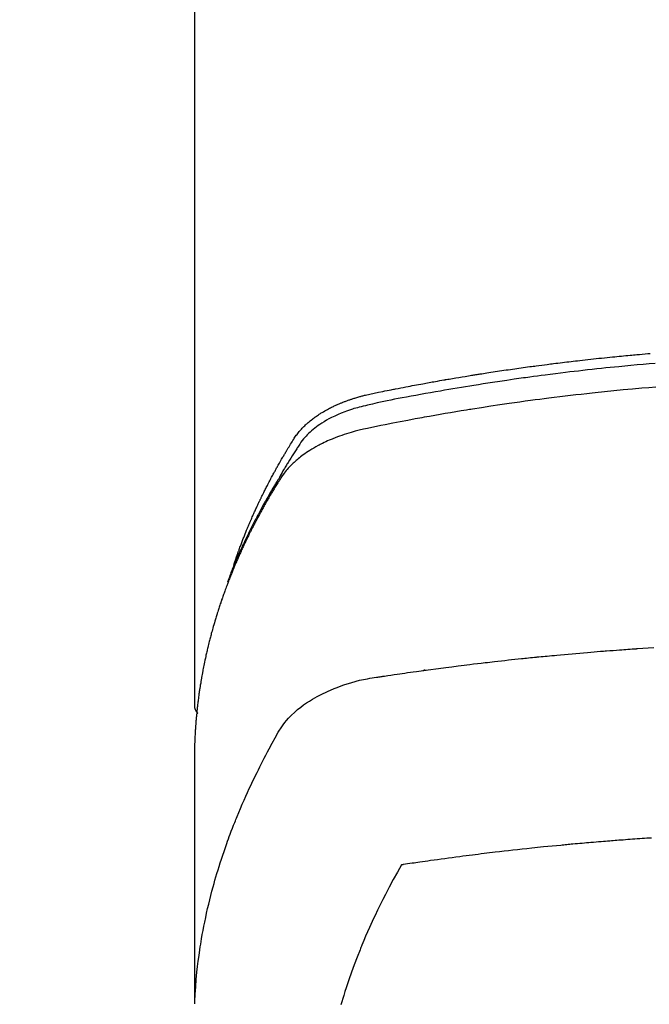
# Model space of a CAD drawing. Extents: x 0 to 26473, y -22065 to -13195.
# Drawn here: x 16915 to 16937, y -15014 to -14980 of the extents above; entities that cross this region are included whole.
import ezdxf

# ---------------------------------------------------------------- set-up
doc = ezdxf.new("R2010")
doc.units = 0
doc.header["$LTSCALE"] = 50
doc.header["$MEASUREMENT"] = 0
doc.layers.get('0').update_dxf_attribs({"linetype": 'CONTINUOUS'})
doc.layers.add('150-機器', color=8, linetype='CONTINUOUS')
doc.layers.add('160-文字', color=254, linetype='CONTINUOUS')
doc.styles.add('KH001', font='txt')
doc.dimstyles.new('KH1xx030', dxfattribs={"dimscale": 30, "dimtxt": 2, "dimasz": 0.6, "dimexe": 0.3, "dimexo": 1.2, "dimgap": 0.5, "dimtad": 3, "dimdec": 1, "dimdsep": 46, "dimlunit": 6, "dimtxsty": 'KH001', "dimblk": 'DOT', "dimcen": 1, "dimdle": 1, "dimclrd": 256, "dimclre": 256, "dimclrt": 256, "dimadec": 0, "dimazin": 0, "dimtfac": 1, "dimtdec": 1, "dimtix": 1, "dimtmove": 2, "dimatfit": 3, "dimldrblk": 'CLOSEDBLANK', "dimfxl": 1, "dimtolj": 1, "dimtzin": 0, "dimlwd": -1, "dimlwe": -1, "dimarcsym": 0})

# ---------------------------------------------------------------- blocks, each defined once
blk = doc.blocks.new('F402_H')
at = {"layer": '150-機器', "color": 13, "linetype": 'Continuous'}
blk.add_line((-22.939, -188.142), (-22.939, -261.807), dxfattribs=at)
for points in [[(-21.583, -256.961), (-21.563, -256.897), (-21.543, -256.832), (-21.522, -256.768), (-21.501, -256.704), (-21.483, -256.65), (-21.464, -256.596), (-21.445, -256.543), (-21.426, -256.489), (-21.417, -256.467), (-21.409, -256.445), (-21.401, -256.423), (-21.393, -256.401), (-21.38, -256.365), (-21.367, -256.329), (-21.354, -256.294), (-21.341, -256.258), (-21.329, -256.227), (-21.317, -256.196), (-21.306, -256.165), (-21.294, -256.133), (-21.28, -256.098), (-21.266, -256.062), (-21.252, -256.026), (-21.238, -255.991), (-21.214, -255.929), (-21.189, -255.866), (-21.164, -255.804), (-21.139, -255.742), (-21.128, -255.716), (-21.117, -255.69), (-21.106, -255.663), (-21.095, -255.637), (-21.084, -255.61), (-21.073, -255.583), (-21.062, -255.557), (-21.051, -255.53), (-21.039, -255.503), (-21.028, -255.477), (-21.016, -255.45), (-21.005, -255.423), (-20.997, -255.406), (-20.99, -255.388), (-20.982, -255.37), (-20.975, -255.352), (-20.959, -255.317), (-20.943, -255.282), (-20.928, -255.247), (-20.912, -255.212), (-20.9, -255.185), (-20.888, -255.158), (-20.877, -255.132), (-20.865, -255.105), (-20.849, -255.07), (-20.833, -255.035), (-20.816, -255), (-20.8, -254.965), (-20.788, -254.938), (-20.776, -254.912), (-20.764, -254.885), (-20.751, -254.859), (-20.739, -254.832), (-20.726, -254.806), (-20.714, -254.779), (-20.701, -254.753), (-20.693, -254.735), (-20.685, -254.718), (-20.676, -254.7), (-20.668, -254.682), (-20.659, -254.665), (-20.651, -254.647), (-20.642, -254.63), (-20.634, -254.612), (-20.612, -254.569), (-20.591, -254.525), (-20.569, -254.481), (-20.548, -254.437), (-20.531, -254.402), (-20.513, -254.367), (-20.496, -254.332), (-20.478, -254.297), (-20.46, -254.262), (-20.442, -254.227), (-20.424, -254.192), (-20.406, -254.157), (-20.395, -254.135), (-20.383, -254.113), (-20.372, -254.091), (-20.36, -254.069), (-20.34, -254.03), (-20.319, -253.991), (-20.298, -253.952), (-20.278, -253.913), (-20.259, -253.878), (-20.24, -253.843), (-20.222, -253.809), (-20.203, -253.774), (-20.189, -253.748), (-20.174, -253.722), (-20.16, -253.696), (-20.146, -253.67), (-20.132, -253.644), (-20.117, -253.618), (-20.103, -253.591), (-20.088, -253.565), (-20.078, -253.548), (-20.069, -253.531), (-20.059, -253.514), (-20.049, -253.496), (-20.01, -253.427), (-19.97, -253.357), (-19.931, -253.288), (-19.891, -253.219), (-19.875, -253.193), (-19.86, -253.168), (-19.845, -253.142), (-19.83, -253.116), (-19.815, -253.09), (-19.799, -253.064), (-19.784, -253.039), (-19.769, -253.013), (-19.759, -252.995), (-19.748, -252.978), (-19.738, -252.961), (-19.727, -252.944), (-19.701, -252.901), (-19.675, -252.858), (-19.648, -252.815), (-19.622, -252.772), (-19.596, -252.729), (-19.569, -252.686), (-19.542, -252.644), (-19.516, -252.601), (-19.494, -252.566), (-19.471, -252.531), (-19.448, -252.497), (-19.425, -252.463), (-19.401, -252.43), (-19.376, -252.398), (-19.351, -252.366), (-19.325, -252.334), (-19.3, -252.305), (-19.274, -252.275), (-19.248, -252.246), (-19.221, -252.218), (-19.193, -252.188), (-19.165, -252.16), (-19.136, -252.131), (-19.107, -252.103), (-19.086, -252.084), (-19.064, -252.064), (-19.043, -252.045), (-19.021, -252.026), (-18.983, -251.994), (-18.945, -251.962), (-18.907, -251.931), (-18.868, -251.901), (-18.841, -251.88), (-18.814, -251.86), (-18.787, -251.84), (-18.76, -251.821), (-18.728, -251.799), (-18.697, -251.778), (-18.666, -251.757), (-18.634, -251.736), (-18.61, -251.721), (-18.587, -251.706), (-18.563, -251.691), (-18.539, -251.676), (-18.493, -251.648), (-18.446, -251.621), (-18.399, -251.594), (-18.352, -251.569), (-18.316, -251.55), (-18.28, -251.531), (-18.244, -251.513), (-18.208, -251.495), (-18.178, -251.48), (-18.147, -251.465), (-18.117, -251.45), (-18.086, -251.436), (-18.066, -251.426), (-18.045, -251.417), (-18.024, -251.408), (-18.003, -251.399), (-17.978, -251.388), (-17.953, -251.377), (-17.929, -251.367), (-17.904, -251.356), (-17.882, -251.347), (-17.861, -251.338), (-17.839, -251.33), (-17.817, -251.321), (-17.791, -251.311), (-17.765, -251.302), (-17.739, -251.292), (-17.713, -251.282), (-17.687, -251.272), (-17.661, -251.263), (-17.634, -251.253), (-17.608, -251.243), (-17.585, -251.235), (-17.562, -251.228), (-17.539, -251.22), (-17.516, -251.212), (-17.489, -251.204), (-17.462, -251.195), (-17.435, -251.186), (-17.408, -251.178), (-17.373, -251.167), (-17.338, -251.156), (-17.303, -251.146), (-17.268, -251.136), (-17.24, -251.128), (-17.212, -251.12), (-17.185, -251.113), (-17.157, -251.106), (-17.129, -251.098), (-17.101, -251.091), (-17.073, -251.084), (-17.045, -251.077), (-16.895, -251.041), (-16.744, -251.009), (-16.592, -250.978), (-16.441, -250.948), (-16.369, -250.934), (-16.297, -250.919), (-16.225, -250.905), (-16.153, -250.89), (-16.116, -250.883), (-16.08, -250.876), (-16.044, -250.869), (-16.008, -250.861), (-15.918, -250.844), (-15.827, -250.826), (-15.737, -250.809), (-15.647, -250.792), (-15.574, -250.778), (-15.502, -250.764), (-15.429, -250.75), (-15.357, -250.737), (-15.284, -250.723), (-15.211, -250.71), (-15.138, -250.696), (-15.065, -250.683), (-15.011, -250.673), (-14.956, -250.663), (-14.902, -250.653), (-14.847, -250.643), (-14.792, -250.633), (-14.738, -250.623), (-14.683, -250.614), (-14.629, -250.604), (-14.555, -250.591), (-14.482, -250.578), (-14.409, -250.565), (-14.335, -250.552), (-14.317, -250.549), (-14.299, -250.546), (-14.281, -250.542), (-14.263, -250.539), (-14.207, -250.53), (-14.152, -250.521), (-14.097, -250.511), (-14.042, -250.502), (-13.932, -250.484), (-13.822, -250.465), (-13.712, -250.447), (-13.601, -250.429), (-13.546, -250.42), (-13.491, -250.411), (-13.436, -250.402), (-13.381, -250.393), (-13.344, -250.387), (-13.307, -250.381), (-13.27, -250.375), (-13.233, -250.369), (-13.196, -250.363), (-13.159, -250.357), (-13.123, -250.351), (-13.086, -250.346), (-13.03, -250.337), (-12.974, -250.328), (-12.919, -250.32), (-12.863, -250.311), (-12.789, -250.299), (-12.715, -250.288), (-12.641, -250.277), (-12.567, -250.266), (-12.493, -250.255), (-12.418, -250.243), (-12.344, -250.232), (-12.27, -250.221), (-12.196, -250.21), (-12.121, -250.199), (-12.047, -250.189), (-11.973, -250.178), (-11.898, -250.168), (-11.824, -250.157), (-11.75, -250.147), (-11.675, -250.136), (-11.601, -250.126), (-11.526, -250.116), (-11.452, -250.106), (-11.377, -250.095), (-11.321, -250.088), (-11.265, -250.08), (-11.209, -250.073), (-11.153, -250.066), (-11.06, -250.053), (-10.966, -250.041), (-10.873, -250.029), (-10.78, -250.017), (-10.724, -250.009), (-10.668, -250.002), (-10.611, -249.995), (-10.555, -249.988), (-10.48, -249.978), (-10.405, -249.969), (-10.33, -249.96), (-10.255, -249.951), (-10.18, -249.942), (-10.105, -249.933), (-10.03, -249.924), (-9.955, -249.915), (-9.88, -249.906), (-9.805, -249.897), (-9.73, -249.889), (-9.655, -249.88), (-9.561, -249.869), (-9.466, -249.859), (-9.372, -249.848), (-9.278, -249.838), (-9.184, -249.828), (-9.089, -249.817), (-8.995, -249.807), (-8.901, -249.797), (-8.807, -249.787), (-8.712, -249.778), (-8.618, -249.768), (-8.524, -249.758), (-8.448, -249.751), (-8.372, -249.743), (-8.296, -249.736), (-8.221, -249.728), (-8.145, -249.721), (-8.068, -249.714), (-7.992, -249.707), (-7.916, -249.699), (-7.86, -249.694), (-7.803, -249.689), (-7.746, -249.684), (-7.689, -249.679), (-7.594, -249.67), (-7.499, -249.661), (-7.404, -249.653), (-7.309, -249.645), (-7.233, -249.638)], [(-7.056, -249.983), (-7.264, -250), (-7.473, -250.019), (-7.681, -250.037), (-7.889, -250.057), (-7.994, -250.066), (-8.098, -250.076), (-8.202, -250.086), (-8.306, -250.096), (-8.455, -250.111), (-8.603, -250.126), (-8.751, -250.141), (-8.9, -250.156), (-9.063, -250.174), (-9.225, -250.191), (-9.388, -250.21), (-9.551, -250.228), (-9.699, -250.245), (-9.846, -250.262), (-9.994, -250.279), (-10.141, -250.297), (-10.318, -250.318), (-10.495, -250.34), (-10.671, -250.362), (-10.848, -250.385), (-10.98, -250.402), (-11.112, -250.42), (-11.244, -250.437), (-11.376, -250.455), (-11.45, -250.466), (-11.523, -250.476), (-11.596, -250.486), (-11.669, -250.496), (-11.918, -250.532), (-12.166, -250.568), (-12.414, -250.604), (-12.662, -250.642), (-12.822, -250.667), (-12.982, -250.692), (-13.141, -250.717), (-13.301, -250.743), (-13.446, -250.766), (-13.591, -250.79), (-13.736, -250.813), (-13.881, -250.837), (-14.025, -250.862), (-14.17, -250.886), (-14.314, -250.91), (-14.459, -250.935), (-14.632, -250.965), (-14.805, -250.995), (-14.977, -251.026), (-15.15, -251.057), (-15.308, -251.086), (-15.466, -251.115), (-15.624, -251.144), (-15.781, -251.174), (-15.91, -251.197), (-16.039, -251.221), (-16.168, -251.246), (-16.296, -251.272), (-16.465, -251.309), (-16.633, -251.348), (-16.801, -251.388), (-16.969, -251.427), (-17.043, -251.443), (-17.117, -251.46), (-17.19, -251.477), (-17.264, -251.495), (-17.321, -251.51), (-17.379, -251.526), (-17.437, -251.543), (-17.494, -251.561), (-17.561, -251.582), (-17.627, -251.604), (-17.693, -251.627), (-17.758, -251.651), (-17.874, -251.697), (-17.988, -251.746), (-18.102, -251.798), (-18.213, -251.853), (-18.299, -251.898), (-18.383, -251.945), (-18.466, -251.995), (-18.548, -252.046), (-18.609, -252.087), (-18.67, -252.128), (-18.729, -252.171), (-18.788, -252.216), (-18.843, -252.26), (-18.897, -252.306), (-18.95, -252.353), (-19.002, -252.401), (-19.046, -252.444), (-19.09, -252.488), (-19.131, -252.534), (-19.172, -252.581), (-19.22, -252.643), (-19.265, -252.706), (-19.309, -252.771), (-19.352, -252.837), (-19.372, -252.868), (-19.392, -252.898), (-19.412, -252.929), (-19.432, -252.96), (-19.455, -252.995), (-19.478, -253.031), (-19.501, -253.066), (-19.524, -253.101), (-19.571, -253.176), (-19.617, -253.251), (-19.664, -253.326), (-19.71, -253.401), (-19.729, -253.432), (-19.748, -253.462), (-19.767, -253.493), (-19.786, -253.524), (-19.812, -253.567), (-19.837, -253.609), (-19.862, -253.652), (-19.887, -253.695), (-19.917, -253.751), (-19.947, -253.807), (-19.977, -253.863), (-20.008, -253.918), (-20.033, -253.96), (-20.059, -254.001), (-20.084, -254.043), (-20.11, -254.084), (-20.128, -254.113), (-20.145, -254.142), (-20.162, -254.171), (-20.18, -254.2), (-20.231, -254.286), (-20.283, -254.373), (-20.334, -254.46), (-20.384, -254.548), (-20.411, -254.593), (-20.437, -254.639), (-20.463, -254.685), (-20.489, -254.731), (-20.508, -254.764), (-20.526, -254.798), (-20.544, -254.831), (-20.563, -254.865), (-20.581, -254.898), (-20.599, -254.932), (-20.617, -254.965), (-20.636, -254.998), (-20.66, -255.044), (-20.685, -255.091), (-20.71, -255.137), (-20.734, -255.183), (-20.761, -255.233), (-20.788, -255.284), (-20.814, -255.335), (-20.84, -255.385), (-20.857, -255.419), (-20.875, -255.453), (-20.892, -255.486), (-20.909, -255.52), (-20.926, -255.554), (-20.943, -255.587), (-20.961, -255.621), (-20.978, -255.655), (-20.995, -255.688), (-21.011, -255.722), (-21.028, -255.756), (-21.045, -255.789), (-21.078, -255.857), (-21.111, -255.924), (-21.144, -255.992), (-21.177, -256.06), (-21.189, -256.085), (-21.202, -256.11), (-21.214, -256.136), (-21.226, -256.161), (-21.246, -256.204), (-21.267, -256.246), (-21.287, -256.288), (-21.307, -256.331), (-21.329, -256.378), (-21.35, -256.424), (-21.371, -256.471), (-21.393, -256.518), (-21.417, -256.574), (-21.442, -256.629), (-21.466, -256.684), (-21.49, -256.74), (-21.501, -256.765), (-21.512, -256.791), (-21.523, -256.816), (-21.533, -256.842), (-21.554, -256.893), (-21.576, -256.944), (-21.596, -256.995), (-21.617, -257.047), (-21.632, -257.086), (-21.647, -257.124), (-21.662, -257.163), (-21.677, -257.202), (-21.686, -257.227), (-21.696, -257.253), (-21.705, -257.279), (-21.715, -257.305), (-21.734, -257.361), (-21.754, -257.417), (-21.773, -257.473), (-21.792, -257.529)], [(-7.033, -250.801), (-7.275, -250.821), (-7.516, -250.841), (-7.838, -250.87), (-8.159, -250.9), (-8.481, -250.932), (-8.802, -250.964), (-8.909, -250.975), (-9.015, -250.986), (-9.122, -250.998), (-9.229, -251.009), (-9.415, -251.029), (-9.602, -251.05), (-9.788, -251.071), (-9.975, -251.093), (-10.161, -251.115), (-10.347, -251.137), (-10.532, -251.16), (-10.718, -251.184), (-10.877, -251.204), (-11.036, -251.224), (-11.194, -251.245), (-11.353, -251.266), (-11.538, -251.291), (-11.723, -251.317), (-11.908, -251.343), (-12.092, -251.369), (-12.407, -251.415), (-12.723, -251.462), (-13.037, -251.51), (-13.352, -251.56), (-13.404, -251.568), (-13.456, -251.576), (-13.508, -251.585), (-13.56, -251.593), (-13.743, -251.623), (-13.926, -251.654), (-14.108, -251.684), (-14.29, -251.715), (-14.472, -251.746), (-14.654, -251.778), (-14.835, -251.81), (-15.017, -251.843), (-15.094, -251.857), (-15.172, -251.871), (-15.25, -251.885), (-15.328, -251.9), (-15.585, -251.948), (-15.843, -251.997), (-16.1, -252.047), (-16.357, -252.097), (-16.511, -252.127), (-16.664, -252.158), (-16.817, -252.19), (-16.97, -252.223), (-17.113, -252.255), (-17.255, -252.289), (-17.396, -252.325), (-17.537, -252.363), (-17.617, -252.387), (-17.698, -252.412), (-17.778, -252.438), (-17.857, -252.465), (-17.934, -252.493), (-18.01, -252.521), (-18.086, -252.551), (-18.162, -252.581), (-18.195, -252.594), (-18.227, -252.607), (-18.26, -252.621), (-18.292, -252.635), (-18.35, -252.66), (-18.408, -252.687), (-18.466, -252.714), (-18.523, -252.742), (-18.562, -252.762), (-18.6, -252.781), (-18.638, -252.801), (-18.676, -252.821), (-18.749, -252.861), (-18.822, -252.902), (-18.894, -252.945), (-18.965, -252.989), (-19.022, -253.025), (-19.078, -253.062), (-19.133, -253.1), (-19.187, -253.139), (-19.232, -253.173), (-19.277, -253.206), (-19.321, -253.241), (-19.364, -253.276), (-19.399, -253.305), (-19.434, -253.335), (-19.469, -253.366), (-19.503, -253.397), (-19.529, -253.422), (-19.556, -253.447), (-19.582, -253.472), (-19.608, -253.498), (-19.633, -253.524), (-19.658, -253.55), (-19.682, -253.576), (-19.706, -253.602), (-19.742, -253.642), (-19.777, -253.683), (-19.811, -253.725), (-19.844, -253.768), (-19.868, -253.801), (-19.892, -253.834), (-19.916, -253.867), (-19.938, -253.901), (-19.956, -253.929), (-19.974, -253.956), (-19.991, -253.984), (-20.009, -254.012), (-20.028, -254.042), (-20.047, -254.073), (-20.066, -254.104), (-20.085, -254.135), (-20.108, -254.171), (-20.13, -254.208), (-20.153, -254.245), (-20.175, -254.281), (-20.193, -254.312), (-20.212, -254.343), (-20.23, -254.374), (-20.249, -254.404), (-20.267, -254.435), (-20.285, -254.466), (-20.303, -254.497), (-20.321, -254.528), (-20.34, -254.558), (-20.358, -254.589), (-20.376, -254.62), (-20.394, -254.651), (-20.412, -254.682), (-20.43, -254.712), (-20.447, -254.743), (-20.465, -254.774), (-20.487, -254.813), (-20.51, -254.853), (-20.532, -254.892), (-20.554, -254.932), (-20.573, -254.967), (-20.592, -255.001), (-20.611, -255.036), (-20.631, -255.071), (-20.648, -255.102), (-20.665, -255.133), (-20.682, -255.164), (-20.699, -255.195), (-20.729, -255.251), (-20.759, -255.307), (-20.789, -255.363), (-20.818, -255.419), (-20.828, -255.438), (-20.838, -255.457), (-20.847, -255.475), (-20.857, -255.494), (-20.876, -255.531), (-20.895, -255.569), (-20.915, -255.606), (-20.934, -255.644), (-20.95, -255.675), (-20.966, -255.706), (-20.982, -255.737), (-20.998, -255.768), (-21.01, -255.793), (-21.022, -255.818), (-21.034, -255.843), (-21.047, -255.868), (-21.062, -255.9), (-21.077, -255.931), (-21.093, -255.962), (-21.108, -255.994), (-21.121, -256.019), (-21.133, -256.044), (-21.145, -256.069), (-21.157, -256.094), (-21.169, -256.119), (-21.18, -256.144), (-21.192, -256.169), (-21.204, -256.194), (-21.213, -256.213), (-21.222, -256.232), (-21.231, -256.25), (-21.24, -256.269), (-21.258, -256.307), (-21.275, -256.345), (-21.293, -256.383), (-21.31, -256.421), (-21.321, -256.446), (-21.332, -256.471), (-21.343, -256.496), (-21.355, -256.521), (-21.369, -256.553), (-21.383, -256.584), (-21.397, -256.616), (-21.412, -256.647), (-21.423, -256.672), (-21.434, -256.697), (-21.445, -256.723), (-21.455, -256.748), (-21.472, -256.786), (-21.488, -256.824), (-21.505, -256.861), (-21.521, -256.899), (-21.532, -256.925), (-21.542, -256.95), (-21.553, -256.975), (-21.564, -257.001), (-21.579, -257.038), (-21.595, -257.076), (-21.611, -257.114), (-21.626, -257.152), (-21.639, -257.184), (-21.651, -257.215), (-21.664, -257.247), (-21.677, -257.278), (-21.687, -257.304), (-21.697, -257.329), (-21.708, -257.355), (-21.718, -257.38), (-21.733, -257.418), (-21.747, -257.456), (-21.762, -257.494), (-21.777, -257.533), (-21.789, -257.564), (-21.801, -257.596), (-21.813, -257.628), (-21.825, -257.66), (-21.842, -257.704), (-21.858, -257.749), (-21.874, -257.793), (-21.89, -257.838), (-21.904, -257.876), (-21.918, -257.914), (-21.931, -257.952), (-21.945, -257.99), (-21.959, -258.029), (-21.972, -258.067), (-21.986, -258.105), (-21.999, -258.143), (-22.008, -258.169), (-22.016, -258.194), (-22.024, -258.22), (-22.033, -258.246), (-22.046, -258.284), (-22.058, -258.322), (-22.071, -258.36), (-22.084, -258.398), (-22.096, -258.437), (-22.109, -258.475), (-22.121, -258.514), (-22.134, -258.552), (-22.142, -258.578), (-22.15, -258.603), (-22.158, -258.629), (-22.166, -258.655), (-22.177, -258.693), (-22.189, -258.731), (-22.201, -258.77), (-22.212, -258.808), (-22.232, -258.872), (-22.251, -258.936), (-22.27, -259), (-22.288, -259.065), (-22.303, -259.116), (-22.317, -259.167), (-22.331, -259.219), (-22.345, -259.27), (-22.355, -259.308), (-22.366, -259.347), (-22.376, -259.385), (-22.386, -259.424), (-22.396, -259.462), (-22.406, -259.501), (-22.416, -259.54), (-22.426, -259.578), (-22.439, -259.63), (-22.451, -259.681), (-22.463, -259.733), (-22.476, -259.785), (-22.485, -259.823), (-22.494, -259.862), (-22.504, -259.901), (-22.513, -259.939), (-22.522, -259.978), (-22.53, -260.017), (-22.539, -260.055), (-22.548, -260.094), (-22.561, -260.158), (-22.575, -260.223), (-22.588, -260.288), (-22.601, -260.352), (-22.612, -260.404), (-22.622, -260.455), (-22.632, -260.507), (-22.642, -260.559), (-22.647, -260.585), (-22.652, -260.611), (-22.657, -260.636), (-22.662, -260.662), (-22.672, -260.714), (-22.681, -260.766), (-22.69, -260.817), (-22.699, -260.869), (-22.703, -260.895), (-22.708, -260.921), (-22.712, -260.947), (-22.716, -260.973), (-22.722, -261.011), (-22.729, -261.05), (-22.735, -261.089), (-22.741, -261.128), (-22.745, -261.154), (-22.749, -261.18), (-22.753, -261.205), (-22.757, -261.231), (-22.763, -261.27), (-22.769, -261.309), (-22.774, -261.348), (-22.78, -261.386), (-22.787, -261.438), (-22.794, -261.49), (-22.8, -261.542), (-22.807, -261.594), (-22.812, -261.633), (-22.816, -261.672), (-22.821, -261.711), (-22.826, -261.75), (-22.829, -261.775), (-22.832, -261.801), (-22.835, -261.827), (-22.838, -261.853), (-22.841, -261.879), (-22.844, -261.905), (-22.847, -261.931), (-22.85, -261.957), (-22.851, -261.972), (-22.853, -261.988), (-22.854, -262.003), (-22.856, -262.019), (-22.859, -262.056), (-22.863, -262.092), (-22.866, -262.129), (-22.87, -262.165), (-22.873, -262.204), (-22.877, -262.243), (-22.88, -262.282), (-22.884, -262.321), (-22.886, -262.347), (-22.888, -262.373), (-22.89, -262.399), (-22.892, -262.425), (-22.894, -262.451), (-22.896, -262.477), (-22.898, -262.502), (-22.9, -262.528), (-22.901, -262.555), (-22.903, -262.581), (-22.905, -262.607), (-22.907, -262.633), (-22.907, -262.646), (-22.908, -262.659), (-22.909, -262.672), (-22.91, -262.685), (-22.912, -262.724), (-22.914, -262.763), (-22.916, -262.802), (-22.918, -262.841), (-22.919, -262.867), (-22.92, -262.892), (-22.921, -262.918), (-22.923, -262.944), (-22.924, -262.97), (-22.925, -262.996), (-22.926, -263.022), (-22.928, -263.048), (-22.93, -263.113), (-22.932, -263.178), (-22.934, -263.243), (-22.936, -263.308), (-22.937, -263.373), (-22.937, -263.439), (-22.938, -263.504), (-22.939, -263.569), (-22.939, -263.613), (-22.939, -263.656), (-22.939, -263.7), (-22.94, -263.744), (-22.94, -263.833), (-22.94, -263.922), (-22.94, -264.011), (-22.94, -264.1), (-22.938, -266.096), (-22.937, -268.091), (-22.938, -270.087), (-22.94, -272.082)], [(-22.924, -272.005), (-22.908, -271.752), (-22.891, -271.499), (-22.872, -271.246), (-22.849, -270.993), (-22.828, -270.798), (-22.804, -270.604), (-22.779, -270.41), (-22.751, -270.216), (-22.736, -270.12), (-22.722, -270.025), (-22.706, -269.929), (-22.69, -269.834), (-22.665, -269.69), (-22.639, -269.546), (-22.611, -269.402), (-22.582, -269.259), (-22.55, -269.104), (-22.517, -268.949), (-22.482, -268.794), (-22.446, -268.64), (-22.41, -268.492), (-22.372, -268.344), (-22.334, -268.196), (-22.294, -268.049), (-22.262, -267.932), (-22.229, -267.816), (-22.196, -267.7), (-22.162, -267.584), (-22.124, -267.46), (-22.086, -267.337), (-22.047, -267.213), (-22.007, -267.09), (-21.962, -266.956), (-21.917, -266.821), (-21.871, -266.687), (-21.823, -266.554), (-21.794, -266.472), (-21.765, -266.391), (-21.735, -266.31), (-21.705, -266.229), (-21.666, -266.126), (-21.627, -266.023), (-21.587, -265.921), (-21.547, -265.819), (-21.527, -265.769), (-21.508, -265.72), (-21.488, -265.671), (-21.467, -265.621), (-21.409, -265.479), (-21.349, -265.338), (-21.288, -265.197), (-21.227, -265.056), (-21.167, -264.921), (-21.107, -264.787), (-21.045, -264.653), (-20.983, -264.519), (-20.932, -264.413), (-20.881, -264.307), (-20.83, -264.202), (-20.778, -264.096), (-20.731, -264.001), (-20.683, -263.906), (-20.635, -263.811), (-20.587, -263.716), (-20.53, -263.607), (-20.472, -263.498), (-20.414, -263.389), (-20.356, -263.279), (-20.256, -263.087), (-20.154, -262.897), (-20.047, -262.709), (-19.93, -262.527), (-19.876, -262.45), (-19.818, -262.374), (-19.758, -262.301), (-19.696, -262.229), (-19.597, -262.125), (-19.492, -262.025), (-19.383, -261.93), (-19.27, -261.84), (-19.173, -261.768), (-19.075, -261.699), (-18.974, -261.633), (-18.871, -261.57), (-18.708, -261.477), (-18.541, -261.391), (-18.372, -261.31), (-18.2, -261.235), (-18.163, -261.219), (-18.125, -261.204), (-18.087, -261.189), (-18.049, -261.174), (-17.785, -261.077), (-17.517, -260.991), (-17.245, -260.918), (-16.97, -260.861), (-16.892, -260.848), (-16.814, -260.835), (-16.736, -260.824), (-16.657, -260.812), (-16.618, -260.806), (-16.578, -260.8), (-16.539, -260.794), (-16.5, -260.788), (-16.47, -260.784), (-16.441, -260.779), (-16.411, -260.775), (-16.382, -260.77), (-16.274, -260.754), (-16.166, -260.737), (-16.057, -260.721), (-15.949, -260.705), (-15.86, -260.692), (-15.771, -260.679), (-15.682, -260.666), (-15.593, -260.653), (-15.488, -260.638), (-15.392, -260.624), (-15.278, -260.608), (-15.118, -260.587), (-15.069, -260.58), (-15.025, -260.574), (-14.997, -260.571), (-14.999, -260.571), (-15.007, -260.572), (-15.018, -260.573), (-15.029, -260.574), (-15.038, -260.576), (-15.044, -260.576), (-15.009, -260.572), (-14.948, -260.564), (-14.88, -260.555), (-14.519, -260.507), (-14.271, -260.475), (-14.068, -260.448), (-13.843, -260.419), (-13.743, -260.406), (-13.643, -260.394), (-13.543, -260.381), (-13.443, -260.369), (-13.312, -260.353), (-13.181, -260.338), (-13.051, -260.323), (-12.92, -260.307), (-12.84, -260.298), (-12.759, -260.288), (-12.678, -260.279), (-12.598, -260.269), (-12.477, -260.256), (-12.356, -260.242), (-12.235, -260.229), (-12.114, -260.216), (-12.003, -260.204), (-11.891, -260.192), (-11.78, -260.181), (-11.668, -260.169), (-11.608, -260.162), (-11.547, -260.156), (-11.487, -260.149), (-11.426, -260.143), (-11.355, -260.136), (-11.284, -260.129), (-11.213, -260.122), (-11.142, -260.115), (-11.121, -260.113), (-11.101, -260.111), (-11.08, -260.109), (-11.06, -260.107), (-10.989, -260.1), (-10.918, -260.093), (-10.847, -260.086), (-10.776, -260.079), (-10.694, -260.071), (-10.613, -260.063), (-10.531, -260.056), (-10.45, -260.048), (-10.317, -260.036), (-10.185, -260.024), (-10.052, -260.012), (-9.92, -260), (-9.787, -259.988), (-9.654, -259.977), (-9.521, -259.966), (-9.388, -259.954), (-9.276, -259.945), (-9.163, -259.936), (-9.05, -259.926), (-8.938, -259.917), (-8.886, -259.913), (-8.835, -259.909), (-8.784, -259.905), (-8.732, -259.901), (-8.619, -259.893), (-8.506, -259.884), (-8.393, -259.876), (-8.28, -259.867), (-8.209, -259.862), (-8.137, -259.857), (-8.065, -259.852), (-7.993, -259.847), (-7.921, -259.842), (-7.849, -259.837), (-7.777, -259.832), (-7.705, -259.827), (-7.695, -259.826), (-7.684, -259.825), (-7.674, -259.824), (-7.664, -259.824), (-7.478, -259.811), (-7.293, -259.798), (-7.107, -259.787)], [(-22.94, -261.793), (-22.94, -261.795), (-22.94, -261.798), (-22.94, -261.8), (-22.94, -261.802), (-22.939, -261.804), (-22.939, -261.807), (-22.939, -261.809), (-22.939, -261.811), (-22.939, -261.813), (-22.939, -261.816), (-22.939, -261.818), (-22.938, -261.82), (-22.938, -261.822), (-22.938, -261.825), (-22.938, -261.827), (-22.938, -261.829), (-22.937, -261.831), (-22.937, -261.834), (-22.937, -261.836), (-22.936, -261.838), (-22.936, -261.84), (-22.936, -261.843), (-22.935, -261.845), (-22.935, -261.847), (-22.935, -261.849), (-22.934, -261.852), (-22.934, -261.854), (-22.933, -261.856), (-22.933, -261.858), (-22.933, -261.86), (-22.932, -261.863), (-22.932, -261.865), (-22.931, -261.867), (-22.931, -261.869), (-22.93, -261.872), (-22.93, -261.874), (-22.929, -261.876), (-22.928, -261.878), (-22.928, -261.88), (-22.927, -261.883), (-22.927, -261.885), (-22.926, -261.887), (-22.925, -261.889), (-22.925, -261.891), (-22.924, -261.894), (-22.923, -261.896), (-22.923, -261.898), (-22.922, -261.9), (-22.921, -261.902), (-22.92, -261.904), (-22.92, -261.907), (-22.919, -261.909), (-22.918, -261.911), (-22.917, -261.913), (-22.916, -261.915), (-22.916, -261.917), (-22.915, -261.92), (-22.914, -261.922), (-22.913, -261.924), (-22.912, -261.926), (-22.911, -261.928), (-22.91, -261.93), (-22.909, -261.932), (-22.908, -261.935), (-22.907, -261.937), (-22.906, -261.939), (-22.905, -261.941), (-22.904, -261.943), (-22.903, -261.945), (-22.902, -261.947), (-22.901, -261.949), (-22.9, -261.951), (-22.899, -261.953), (-22.898, -261.956), (-22.897, -261.958), (-22.896, -261.96), (-22.895, -261.962), (-22.894, -261.964), (-22.892, -261.966), (-22.891, -261.968), (-22.89, -261.97), (-22.889, -261.972), (-22.888, -261.974), (-22.886, -261.976), (-22.885, -261.978), (-22.884, -261.98), (-22.883, -261.982), (-22.881, -261.984), (-22.88, -261.986), (-22.879, -261.988), (-22.877, -261.99), (-22.876, -261.992), (-22.875, -261.994), (-22.873, -261.996), (-22.872, -261.998), (-22.871, -262), (-22.869, -262.002), (-22.868, -262.004), (-22.866, -262.006), (-22.865, -262.008), (-22.864, -262.01), (-22.862, -262.011), (-22.861, -262.013), (-22.859, -262.015), (-22.858, -262.017), (-22.856, -262.019), (-22.855, -262.021), (-22.853, -262.023), (-22.852, -262.025), (-22.85, -262.027), (-22.848, -262.028), (-22.847, -262.03), (-22.845, -262.032), (-22.844, -262.034), (-22.842, -262.036), (-22.84, -262.038), (-22.839, -262.039), (-22.837, -262.041), (-22.835, -262.043), (-22.834, -262.045), (-22.832, -262.047), (-22.83, -262.048), (-22.829, -262.05), (-22.827, -262.052), (-22.825, -262.054), (-22.823, -262.055), (-22.822, -262.057)], [(-7.177, -266.359), (-7.259, -266.364), (-7.341, -266.37), (-7.424, -266.375), (-7.506, -266.381), (-7.588, -266.387), (-7.671, -266.392), (-7.753, -266.398), (-7.835, -266.404), (-7.917, -266.41), (-8, -266.416), (-8.082, -266.422), (-8.156, -266.428), (-8.231, -266.434), (-8.306, -266.439), (-8.38, -266.445), (-8.44, -266.45), (-8.499, -266.454), (-8.559, -266.458), (-8.619, -266.463), (-8.693, -266.469), (-8.767, -266.475), (-8.841, -266.481), (-8.916, -266.487), (-9.005, -266.494), (-9.094, -266.502), (-9.184, -266.509), (-9.273, -266.517), (-9.347, -266.523), (-9.421, -266.53), (-9.496, -266.536), (-9.57, -266.543), (-9.652, -266.55), (-9.733, -266.558), (-9.815, -266.565), (-9.896, -266.573), (-9.948, -266.577), (-9.999, -266.582), (-10.051, -266.587), (-10.103, -266.592), (-10.154, -266.597), (-10.206, -266.602), (-10.258, -266.607), (-10.31, -266.612), (-10.458, -266.626), (-10.605, -266.64), (-10.753, -266.655), (-10.9, -266.669), (-11.003, -266.68), (-11.106, -266.691), (-11.209, -266.701), (-11.312, -266.712), (-11.474, -266.729), (-11.635, -266.747), (-11.796, -266.764), (-11.958, -266.782), (-12.111, -266.8), (-12.264, -266.817), (-12.418, -266.835), (-12.571, -266.853), (-12.666, -266.864), (-12.761, -266.875), (-12.855, -266.886), (-12.95, -266.898), (-13.052, -266.91), (-13.154, -266.923), (-13.255, -266.936), (-13.357, -266.949), (-13.465, -266.963), (-13.574, -266.976), (-13.682, -266.99), (-13.791, -267.005), (-13.921, -267.022), (-14.051, -267.039), (-14.181, -267.056), (-14.31, -267.073), (-14.433, -267.09), (-14.555, -267.107), (-14.678, -267.124), (-14.8, -267.141), (-14.893, -267.154), (-14.986, -267.167), (-15.079, -267.181), (-15.172, -267.194), (-15.236, -267.203), (-15.301, -267.213), (-15.365, -267.222), (-15.429, -267.232), (-15.508, -267.243), (-15.587, -267.255), (-15.665, -267.267), (-15.744, -267.279), (-15.758, -267.281), (-15.772, -267.283), (-15.786, -267.286), (-15.8, -267.288)], [(-15.8, -267.288), (-15.942, -267.541), (-16.082, -267.795), (-16.22, -268.05), (-16.355, -268.307), (-16.446, -268.486), (-16.536, -268.666), (-16.624, -268.847), (-16.71, -269.028), (-16.759, -269.133), (-16.808, -269.239), (-16.856, -269.344), (-16.904, -269.45), (-16.97, -269.6), (-17.036, -269.75), (-17.1, -269.901), (-17.163, -270.052), (-17.18, -270.093), (-17.196, -270.134), (-17.213, -270.175), (-17.229, -270.216), (-17.33, -270.474), (-17.429, -270.734), (-17.524, -270.994), (-17.616, -271.256), (-17.661, -271.391), (-17.706, -271.526), (-17.75, -271.661), (-17.792, -271.797), (-17.824, -271.902), (-17.855, -272.007), (-17.886, -272.112)]]:
    blk.add_lwpolyline(points, dxfattribs=at)
blk = doc.blocks.new('_ClosedBlank')
at = {"color": 0, "linetype": 'ByBlock', "lineweight": -2}
for p, q in [((-1, 0.1667), (0, 0)), ((-1, 0.1667), (-1, -0.1667)), ((0, 0), (-1, -0.1667))]:
    blk.add_line(p, q, dxfattribs=at)
blk = doc.blocks.new('_Dot')
at = {"color": 0, "linetype": 'ByBlock', "lineweight": -2}
blk.add_line((-0.5, 0), (-1, 0), dxfattribs=at)
at = {"color": 0, "linetype": 'ByBlock', "const_width": 0.5}
blk.add_lwpolyline([(-0.25, 0, 1), (0.25, 0, 1)], format="xyb", close=True, dxfattribs=at)

msp = doc.modelspace()

# ---------------------------------------------------------------- block references
at = {"layer": '150-機器'}
msp.add_blockref('F402_H', (16943.927, -14742.372), dxfattribs=at)

# ---------------------------------------------------------------- leaders
at = {"layer": '160-文字', "annotation_type": 0, "has_hookline": 1, "hookline_direction": 0, "text_width": 1398.579}
msp.add_leader([(16819.271, -14734.906), (17730.881, -15826.952), (17748.881, -15826.952)], dimstyle='KH1xx030', override={"dimgap": 0.5, "dimtad": 1}, dxfattribs=at)

doc.saveas('drawing.dxf')
